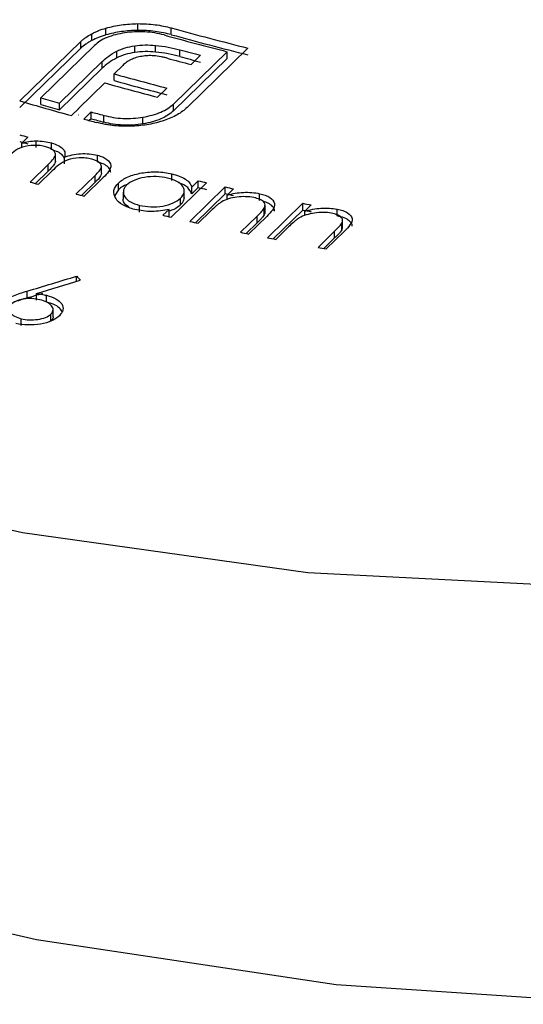
# Model space of a CAD drawing. Units: millimetres. Extents: x 250 to 14600, y 250 to 10250.
# Drawn here: x 12158 to 12165, y 2997 to 3010 of the extents above; entities that cross this region are included whole.
import ezdxf

# ---------------------------------------------------------------- set-up
doc = ezdxf.new("R2010")
doc.units = ezdxf.units.MM
doc.header["$LTSCALE"] = 50

msp = doc.modelspace()

# ---------------------------------------------------------------- linework, layer by layer
at = {"color": 7, "linetype": 'Continuous', "lineweight": 25}
for p, q in [((12159.31, 3009.516), (12159.31, 3009.602)), ((12159.718, 3009.573), (12159.718, 3009.659)), ((12160.143, 3009.519), (12160.143, 3009.605)), ((12159.129, 3009.444), (12159.129, 3009.529)), ((12158.211, 3008.673), (12158.988, 3009.431)), ((12158.988, 3009.345), (12158.211, 3008.587)), ((12159.163, 3009.38), (12158.478, 3008.712)), ((12158.988, 3009.345), (12158.988, 3009.431)), ((12159.678, 3009.291), (12159.678, 3009.377)), ((12159.943, 3009.297), (12159.943, 3009.382)), ((12161.122, 3009.347), (12160.345, 3008.589)), ((12159.45, 3009.223), (12159.45, 3009.309)), ((12160.17, 3008.633), (12160.855, 3009.301)), ((12160.855, 3009.216), (12160.17, 3008.548)), ((12160.253, 3009.239), (12160.253, 3009.325)), ((12160.516, 3009.255), (12160.397, 3009.138)), ((12160.855, 3009.216), (12160.855, 3009.301)), ((12158.717, 3008.644), (12159.261, 3009.175)), ((12159.261, 3009.089), (12158.717, 3008.558)), ((12159.261, 3009.089), (12159.261, 3009.175)), ((12159.523, 3009.126), (12159.413, 3009.018)), ((12159.413, 3008.933), (12159.413, 3009.018)), ((12159.295, 3008.903), (12158.96, 3008.576)), ((12160.088, 3008.837), (12159.969, 3008.721)), ((12158.478, 3008.627), (12158.478, 3008.712)), ((12158.717, 3008.558), (12158.717, 3008.644)), ((12160.17, 3008.548), (12160.17, 3008.633)), ((12158.963, 3008.575), (12158.87, 3008.485)), ((12158.96, 3008.573), (12158.96, 3008.576)), ((12159.027, 3008.442), (12159.119, 3008.532)), ((12159.119, 3008.446), (12159.119, 3008.532)), ((12159.282, 3008.402), (12159.282, 3008.488)), ((12159.782, 3008.38), (12159.782, 3008.466)), ((12159.119, 3008.446), (12159.096, 3008.423)), ((12158.313, 3008.211), (12158.235, 3008.135)), ((12158.235, 3008.078), (12158.235, 3008.135)), ((12158.417, 3008.078), (12158.417, 3008.163)), ((12158.616, 3008.051), (12158.616, 3008.137)), ((12158.664, 3007.888), (12158.664, 3007.99)), ((12158.779, 3007.871), (12158.779, 3007.956)), ((12159.202, 3007.894), (12159.202, 3007.98)), ((12158.342, 3007.638), (12158.571, 3007.862)), ((12158.571, 3007.776), (12158.571, 3007.862)), ((12159.252, 3007.75), (12159.252, 3007.836)), ((12158.571, 3007.776), (12158.411, 3007.62)), ((12158.623, 3007.781), (12158.447, 3007.61)), ((12158.927, 3007.484), (12159.172, 3007.722)), ((12159.172, 3007.637), (12159.172, 3007.722)), ((12160.15, 3007.657), (12160.15, 3007.742)), ((12159.172, 3007.637), (12158.997, 3007.466)), ((12159.276, 3007.695), (12159.032, 3007.457)), ((12159.469, 3007.54), (12159.469, 3007.625)), ((12160.593, 3007.629), (12160.142, 3007.189)), ((12160.405, 3007.572), (12160.488, 3007.653)), ((12160.488, 3007.568), (12160.488, 3007.653)), ((12159.469, 3007.54), (12159.421, 3007.466)), ((12159.531, 3007.509), (12159.531, 3007.424)), ((12160.308, 3007.437), (12160.308, 3007.523)), ((12160.382, 3007.135), (12160.833, 3007.575)), ((12160.405, 3007.486), (12160.405, 3007.572)), ((12160.488, 3007.568), (12160.405, 3007.486)), ((12160.833, 3007.489), (12160.454, 3007.119)), ((12160.833, 3007.489), (12160.833, 3007.575)), ((12160.938, 3007.552), (12160.857, 3007.472)), ((12160.857, 3007.416), (12160.857, 3007.472)), ((12161.271, 3007.403), (12161.271, 3007.489)), ((12159.739, 3007.255), (12159.739, 3007.34)), ((12160.262, 3007.346), (12160.262, 3007.432)), ((12161.34, 3007.257), (12161.34, 3007.343)), ((12161.372, 3006.926), (12161.823, 3007.366)), ((12161.823, 3007.28), (12161.823, 3007.366)), ((12161.928, 3007.346), (12161.847, 3007.266)), ((12160.037, 3007.213), (12160.115, 3007.289)), ((12160.115, 3007.203), (12160.108, 3007.197)), ((12160.115, 3007.203), (12160.115, 3007.289)), ((12160.65, 3007.271), (12160.487, 3007.112)), ((12161.027, 3006.996), (12161.239, 3007.203)), ((12161.239, 3007.117), (12161.239, 3007.203)), ((12161.33, 3007.22), (12161.33, 3007.306)), ((12161.823, 3007.28), (12161.445, 3006.912)), ((12161.847, 3007.211), (12161.847, 3007.266)), ((12162.261, 3007.205), (12162.261, 3007.291)), ((12161.239, 3007.117), (12161.1, 3006.981)), ((12161.362, 3007.199), (12161.132, 3006.975)), ((12162.32, 3007.026), (12162.32, 3007.112)), ((12162.33, 3007.062), (12162.33, 3007.148)), ((12161.64, 3007.065), (12161.477, 3006.905)), ((12162.017, 3006.803), (12162.229, 3007.01)), ((12162.352, 3007.008), (12162.122, 3006.784)), ((12162.229, 3006.924), (12162.229, 3007.01)), ((12162.229, 3006.924), (12162.091, 3006.789)), ((12158.935, 3006.371), (12158.935, 3006.437)), ((12158.304, 3006.16), (12158.304, 3006.246)), ((12158.424, 3006.129), (12158.424, 3006.215)), ((12158.551, 3006.106), (12158.551, 3006.192)), ((12158.607, 3005.867), (12158.607, 3005.953)), ((12158.635, 3005.924), (12158.635, 3006.01)), ((12158.229, 3005.808), (12158.229, 3005.894))]:
    msp.add_line(p, q, dxfattribs=at)
at = {"color": 7, "linetype": 'Continuous', "lineweight": 25, "flags": 128}
for points in [[(12136.794, 3012.767), (12140.175, 3010.448), (12143.671, 3008.397), (12147.255, 3006.63), (12150.898, 3005.162), (12154.571, 3004.004), (12158.244, 3003.166), (12161.887, 3002.654), (12165.471, 3002.473), (12168.967, 3002.623), (12172.348, 3003.104), (12175.585, 3003.912), (12178.654, 3005.041), (12181.528, 3006.481), (12184.186, 3008.22), (12186.606, 3010.245), (12188.767, 3012.54), (12190.654, 3015.085), (12192.25, 3017.861)], [(12158.96, 3008.576), (12158.96, 3008.576), (12158.961, 3008.576), (12158.961, 3008.576), (12158.961, 3008.576), (12158.962, 3008.576), (12158.962, 3008.575), (12158.962, 3008.575), (12158.963, 3008.575)], [(12158.963, 3008.49), (12158.962, 3008.49), (12158.962, 3008.49), (12158.962, 3008.49), (12158.961, 3008.49), (12158.961, 3008.49), (12158.961, 3008.49), (12158.96, 3008.49), (12158.96, 3008.49)], [(12135.839, 3007.79), (12139.427, 3005.446), (12143.12, 3003.368), (12146.893, 3001.57), (12150.718, 3000.064), (12154.571, 2998.861), (12158.424, 2997.97), (12162.249, 2997.396), (12166.022, 2997.144), (12169.715, 2997.214), (12173.303, 2997.608), (12176.761, 2998.322), (12180.065, 2999.35), (12183.192, 3000.687), (12186.121, 3002.322), (12188.83, 3004.244), (12191.302, 3006.441)]]:
    msp.add_lwpolyline(points, dxfattribs=at)
at = {"color": 7, "linetype": 'Continuous', "lineweight": 25}
for centre, radius, start, end in [((12172.531, 3054.672), 46.739, 254.6303, 255.8708), ((12172.463, 3054.673), 46.833, 254.6311, 255.6483), ((12172.561, 3054.697), 46.854, 254.6309, 255.8684), ((12172.162, 3054.171), 46.545, 254.9715, 255.3585), ((12172.407, 3054.762), 47.034, 255.0243, 255.3569), ((12172.325, 3054.363), 46.711, 255.0219, 255.3568), ((12171.959, 3054.272), 46.961, 254.5045, 255.3569), ((12171.841, 3054.156), 46.961, 254.5045, 255.3569), ((12171.987, 3054.288), 47.066, 254.5052, 255.3557), ((12171.73, 3054.628), 47.79, 253.9013, 254.1993), ((12171.575, 3054.319), 47.562, 253.682, 254.5077), ((12171.686, 3054.395), 47.636, 253.9029, 254.2019), ((12171.104, 3052.347), 45.424, 254.7021, 254.9141), ((12171.012, 3052.256), 45.424, 254.7021, 254.9141), ((12171.71, 3054.491), 47.735, 254.7072, 254.909), ((12171.277, 3054.141), 47.724, 254.1072, 254.2382), ((12170.925, 3052.818), 46.438, 254.1069, 254.2416), ((12170.878, 3053.921), 47.951, 254.8442, 254.9741), ((12170.947, 3052.984), 46.522, 257.0077, 257.1404), ((12170.562, 3052.746), 46.733, 255.5843, 255.7172), ((12170.953, 3052.901), 46.526, 257.0011, 257.1338), ((12170.727, 3052.029), 45.542, 257.4525, 257.5878), ((12171.066, 3053.45), 47.086, 257.448, 257.5789), ((12170.693, 3051.944), 45.451, 258.7462, 258.8811), ((12170.496, 3052.544), 46.522, 257.0077, 257.1404), ((12170.568, 3051.19), 44.772, 258.7368, 258.8737), ((12170.276, 3051.589), 45.542, 257.4525, 257.5878), ((12170.912, 3054.716), 48.733, 258.2969, 258.423), ((12170.242, 3051.504), 45.451, 258.7462, 258.8811), ((12170.157, 3051.142), 45.08, 259.5967, 259.7324)]:
    msp.add_arc(centre, radius, start, end, dxfattribs=at)
for centre, major_axis, ratio, start_param, end_param in [((12156.252, 3045.363), (72.792, 28.045), 0.483283, 4.556017, 4.564543), ((12156.153, 3045.267), (72.799, 28.052), 0.483218, 4.558967, 4.566515), ((12158.066, 3047.133), (-16.047, 48.066), 0.371137, 2.445282, 2.447257), ((12156.252, 3045.363), (72.949, 28.106), 0.483283, 4.555958, 4.55863)]:
    msp.add_ellipse(centre, major_axis=major_axis, ratio=ratio, start_param=start_param, end_param=end_param, dxfattribs=at)
for points, knots in [([(12159.129, 3009.529), (12159.142, 3009.537), (12159.156, 3009.544), (12159.17, 3009.55), (12159.184, 3009.557), (12159.199, 3009.563), (12159.214, 3009.57), (12159.244, 3009.582), (12159.277, 3009.592), (12159.31, 3009.602)], [0, 0, 0, 0, 0.0000581496, 0.0000581496, 0.0000581496, 0.0001163769, 0.0001163769, 0.0001163769, 0.0002325191, 0.0002325191, 0.0002325191, 0.0002325191]), ([(12159.31, 3009.602), (12159.373, 3009.619), (12159.438, 3009.634), (12159.576, 3009.653), (12159.647, 3009.657), (12159.718, 3009.659)], [0, 0, 0, 0, 0.5, 0.5, 1, 1, 1, 1]), ([(12159.718, 3009.659), (12159.792, 3009.658), (12159.866, 3009.655), (12160.01, 3009.637), (12160.077, 3009.621), (12160.143, 3009.605)], [0, 0, 0, 0, 0.5, 0.5, 1, 1, 1, 1]), ([(12158.988, 3009.431), (12158.997, 3009.44), (12159.007, 3009.449), (12159.018, 3009.458), (12159.028, 3009.467), (12159.039, 3009.475), (12159.051, 3009.483), (12159.075, 3009.5), (12159.101, 3009.515), (12159.129, 3009.529)], [0, 0, 0, 0, 0.0000598821, 0.0000598821, 0.0000598821, 0.0001198332, 0.0001198332, 0.0001198332, 0.0002394328, 0.0002394328, 0.0002394328, 0.0002394328]), ([(12159.31, 3009.516), (12159.294, 3009.511), (12159.277, 3009.506), (12159.261, 3009.501), (12159.245, 3009.495), (12159.229, 3009.49), (12159.214, 3009.484), (12159.183, 3009.472), (12159.156, 3009.458), (12159.129, 3009.444)], [0, 0, 0, 0, 0.0000581502, 0.0000581502, 0.0000581502, 0.0001163806, 0.0001163806, 0.0001163806, 0.0002325054, 0.0002325054, 0.0002325054, 0.0002325054]), ([(12159.55, 3009.541), (12159.509, 3009.535), (12159.468, 3009.528), (12159.392, 3009.508), (12159.356, 3009.496), (12159.29, 3009.469), (12159.26, 3009.453), (12159.206, 3009.418), (12159.184, 3009.4), (12159.163, 3009.38)], [0, 0, 0, 0, 0.25, 0.25, 0.5, 0.5, 0.75, 0.75, 1, 1, 1, 1]), ([(12159.718, 3009.573), (12159.646, 3009.571), (12159.575, 3009.567), (12159.437, 3009.548), (12159.373, 3009.533), (12159.31, 3009.516)], [0, 0, 0, 0, 0.5, 0.5, 1, 1, 1, 1]), ([(12160.051, 3009.515), (12160.012, 3009.525), (12159.973, 3009.534), (12159.89, 3009.548), (12159.848, 3009.552), (12159.763, 3009.557), (12159.719, 3009.557), (12159.633, 3009.552), (12159.591, 3009.547), (12159.55, 3009.541)], [0, 0, 0, 0, 0.25, 0.25, 0.5, 0.5, 0.75, 0.75, 1, 1, 1, 1]), ([(12160.143, 3009.519), (12160.077, 3009.536), (12160.009, 3009.551), (12159.865, 3009.57), (12159.791, 3009.572), (12159.718, 3009.573)], [0, 0, 0, 0, 0.5, 0.5, 1, 1, 1, 1]), ([(12159.129, 3009.444), (12159.115, 3009.436), (12159.101, 3009.429), (12159.088, 3009.421), (12159.075, 3009.414), (12159.063, 3009.406), (12159.051, 3009.397), (12159.028, 3009.381), (12159.007, 3009.363), (12158.988, 3009.345)], [0, 0, 0, 0, 0.000059883, 0.000059883, 0.000059883, 0.0001198361, 0.0001198361, 0.0001198361, 0.0002394202, 0.0002394202, 0.0002394202, 0.0002394202]), ([(12159.45, 3009.309), (12159.483, 3009.324), (12159.518, 3009.338), (12159.594, 3009.362), (12159.635, 3009.37), (12159.678, 3009.377)], [0, 0, 0, 0, 0.5, 0.5, 1, 1, 1, 1]), ([(12159.678, 3009.377), (12159.721, 3009.383), (12159.765, 3009.387), (12159.855, 3009.388), (12159.899, 3009.386), (12159.943, 3009.382)], [0, 0, 0, 0, 0.5, 0.5, 1, 1, 1, 1]), ([(12159.943, 3009.382), (12159.997, 3009.376), (12160.051, 3009.37), (12160.154, 3009.35), (12160.203, 3009.337), (12160.253, 3009.325)], [0, 0, 0, 0, 0.5, 0.5, 1, 1, 1, 1]), ([(12159.261, 3009.175), (12159.287, 3009.199), (12159.314, 3009.223), (12159.376, 3009.268), (12159.412, 3009.289), (12159.45, 3009.309)], [0, 0, 0, 0, 0.5, 0.5, 1, 1, 1, 1]), ([(12159.45, 3009.223), (12159.412, 3009.203), (12159.376, 3009.182), (12159.314, 3009.137), (12159.287, 3009.113), (12159.261, 3009.089)], [0, 0, 0, 0, 0.5, 0.5, 1, 1, 1, 1]), ([(12159.678, 3009.291), (12159.635, 3009.284), (12159.594, 3009.276), (12159.517, 3009.253), (12159.483, 3009.238), (12159.45, 3009.223)], [0, 0, 0, 0, 0.5, 0.5, 1, 1, 1, 1]), ([(12159.768, 3009.242), (12159.756, 3009.24), (12159.743, 3009.238), (12159.731, 3009.235), (12159.718, 3009.232), (12159.707, 3009.229), (12159.695, 3009.226), (12159.672, 3009.219), (12159.651, 3009.21), (12159.632, 3009.201)], [0, 0, 0, 0, 0.0000401391, 0.0000401391, 0.0000401391, 0.0000803888, 0.0000803888, 0.0000803888, 0.0001603777, 0.0001603777, 0.0001603777, 0.0001603777]), ([(12159.943, 3009.297), (12159.899, 3009.3), (12159.854, 3009.303), (12159.765, 3009.301), (12159.721, 3009.297), (12159.678, 3009.291)], [0, 0, 0, 0, 0.5, 0.5, 1, 1, 1, 1]), ([(12159.92, 3009.249), (12159.907, 3009.25), (12159.895, 3009.251), (12159.882, 3009.251), (12159.869, 3009.251), (12159.856, 3009.251), (12159.843, 3009.25), (12159.818, 3009.249), (12159.793, 3009.246), (12159.768, 3009.242)], [0, 0, 0, 0, 0.0000386488, 0.0000386488, 0.0000386488, 0.0000773996, 0.0000773996, 0.0000773996, 0.0001543136, 0.0001543136, 0.0001543136, 0.0001543136]), ([(12160.093, 3009.219), (12160.079, 3009.222), (12160.065, 3009.226), (12160.051, 3009.229), (12160.037, 3009.232), (12160.023, 3009.235), (12160.009, 3009.237), (12159.98, 3009.243), (12159.95, 3009.247), (12159.92, 3009.249)], [0, 0, 0, 0, 0.000045914, 0.000045914, 0.000045914, 0.0000918916, 0.0000918916, 0.0000918916, 0.0001834348, 0.0001834348, 0.0001834348, 0.0001834348]), ([(12160.253, 3009.239), (12160.203, 3009.252), (12160.154, 3009.264), (12160.05, 3009.284), (12159.997, 3009.291), (12159.943, 3009.297)], [0, 0, 0, 0, 0.5, 0.5, 1, 1, 1, 1]), ([(12159.632, 3009.201), (12159.621, 3009.195), (12159.61, 3009.19), (12159.6, 3009.184), (12159.589, 3009.178), (12159.58, 3009.172), (12159.571, 3009.166), (12159.553, 3009.153), (12159.538, 3009.139), (12159.523, 3009.126)], [0, 0, 0, 0, 0.0000459258, 0.0000459258, 0.0000459258, 0.0000919248, 0.0000919248, 0.0000919248, 0.0001834591, 0.0001834591, 0.0001834591, 0.0001834591]), ([(12159.782, 3008.466), (12159.823, 3008.473), (12159.863, 3008.482), (12159.94, 3008.503), (12159.976, 3008.515), (12160.042, 3008.544), (12160.072, 3008.56), (12160.126, 3008.595), (12160.149, 3008.614), (12160.17, 3008.633)], [0, 0, 0, 0, 0.25, 0.25, 0.5, 0.5, 0.75, 0.75, 1, 1, 1, 1]), ([(12160.345, 3008.589), (12160.308, 3008.556), (12160.269, 3008.524), (12160.17, 3008.468), (12160.112, 3008.444), (12160.051, 3008.423)], [0, 0, 0, 0, 0.5, 0.5, 1, 1, 1, 1]), ([(12159.282, 3008.488), (12159.32, 3008.478), (12159.359, 3008.469), (12159.442, 3008.456), (12159.484, 3008.452), (12159.569, 3008.448), (12159.613, 3008.449), (12159.698, 3008.454), (12159.74, 3008.46), (12159.782, 3008.466)], [0, 0, 0, 0, 0.25, 0.25, 0.5, 0.5, 0.75, 0.75, 1, 1, 1, 1]), ([(12160.17, 3008.548), (12160.149, 3008.528), (12160.126, 3008.509), (12160.072, 3008.474), (12160.042, 3008.458), (12159.976, 3008.43), (12159.939, 3008.417), (12159.863, 3008.396), (12159.823, 3008.388), (12159.782, 3008.38)], [0, 0, 0, 0, 0.25, 0.25, 0.5, 0.5, 0.75, 0.75, 1, 1, 1, 1]), ([(12159.417, 3008.357), (12159.397, 3008.359), (12159.378, 3008.361), (12159.358, 3008.364), (12159.338, 3008.367), (12159.319, 3008.37), (12159.3, 3008.373), (12159.262, 3008.38), (12159.225, 3008.389), (12159.189, 3008.398)], [0, 0, 0, 0, 0.0000607749, 0.0000607749, 0.0000607749, 0.00012162, 0.00012162, 0.00012162, 0.0002429849, 0.0002429849, 0.0002429849, 0.0002429849]), ([(12159.782, 3008.38), (12159.74, 3008.374), (12159.698, 3008.368), (12159.612, 3008.363), (12159.569, 3008.362), (12159.484, 3008.366), (12159.441, 3008.37), (12159.359, 3008.383), (12159.32, 3008.393), (12159.282, 3008.402)], [0, 0, 0, 0, 0.25, 0.25, 0.5, 0.5, 0.75, 0.75, 1, 1, 1, 1]), ([(12159.648, 3008.351), (12159.629, 3008.35), (12159.609, 3008.349), (12159.59, 3008.349), (12159.571, 3008.349), (12159.551, 3008.349), (12159.532, 3008.349), (12159.493, 3008.35), (12159.455, 3008.354), (12159.417, 3008.357)], [0, 0, 0, 0, 0.0000581502, 0.0000581502, 0.0000581502, 0.0001163806, 0.0001163806, 0.0001163806, 0.0002325069, 0.0002325069, 0.0002325069, 0.0002325069]), ([(12160.051, 3008.423), (12159.989, 3008.403), (12159.926, 3008.386), (12159.79, 3008.361), (12159.719, 3008.355), (12159.648, 3008.351)], [0, 0, 0, 0, 0.5, 0.5, 1, 1, 1, 1]), ([(12158.542, 3008.088), (12158.519, 3008.094), (12158.495, 3008.099), (12158.443, 3008.105), (12158.417, 3008.106), (12158.339, 3008.104), (12158.288, 3008.096), (12158.198, 3008.067), (12158.163, 3008.047), (12158.102, 3008.003), (12158.076, 3007.98), (12158.052, 3007.956)], [0, 0, 0, 0, 0.125, 0.125, 0.25, 0.25, 0.5, 0.5, 0.75, 0.75, 1, 1, 1, 1]), ([(12158.235, 3008.135), (12158.264, 3008.142), (12158.293, 3008.149), (12158.354, 3008.159), (12158.385, 3008.162), (12158.417, 3008.163)], [0, 0, 0, 0, 0.5, 0.5, 1, 1, 1, 1]), ([(12158.417, 3008.163), (12158.451, 3008.162), (12158.486, 3008.161), (12158.553, 3008.152), (12158.585, 3008.145), (12158.616, 3008.137)], [0, 0, 0, 0, 0.5, 0.5, 1, 1, 1, 1]), ([(12158.571, 3007.862), (12158.591, 3007.881), (12158.61, 3007.9), (12158.643, 3007.94), (12158.66, 3007.96), (12158.667, 3008.003), (12158.657, 3008.026), (12158.613, 3008.063), (12158.579, 3008.077), (12158.542, 3008.088)], [0, 0, 0, 0, 0.25, 0.25, 0.5, 0.5, 0.75, 0.75, 1, 1, 1, 1]), ([(12158.616, 3008.137), (12158.646, 3008.128), (12158.675, 3008.118), (12158.723, 3008.092), (12158.744, 3008.077), (12158.775, 3008.045), (12158.783, 3008.028), (12158.788, 3007.992), (12158.784, 3007.974), (12158.779, 3007.956)], [0, 0, 0, 0, 0.25, 0.25, 0.5, 0.5, 0.75, 0.75, 1, 1, 1, 1]), ([(12158.779, 3007.943), (12158.771, 3007.957), (12158.755, 3007.986), (12158.697, 3008.024), (12158.644, 3008.042), (12158.616, 3008.051)], [0, 0, 0, 0, 0.302821, 0.642059, 1, 1, 1, 1]), ([(12158.779, 3007.956), (12158.842, 3007.978), (12158.911, 3007.994), (12159.022, 3008.001), (12159.06, 3008.001), (12159.133, 3007.994), (12159.168, 3007.988), (12159.202, 3007.98)], [0, 0, 0, 0, 0.5, 0.5, 0.75, 0.75, 1, 1, 1, 1]), ([(12159.202, 3007.98), (12159.225, 3007.973), (12159.248, 3007.966), (12159.288, 3007.949), (12159.306, 3007.938), (12159.351, 3007.905), (12159.368, 3007.878), (12159.373, 3007.824), (12159.361, 3007.796), (12159.325, 3007.745), (12159.301, 3007.72), (12159.276, 3007.695)], [0, 0, 0, 0, 0.125, 0.125, 0.25, 0.25, 0.5, 0.5, 0.75, 0.75, 1, 1, 1, 1]), ([(12158.664, 3007.904), (12158.664, 3007.904), (12158.668, 3007.892), (12158.639, 3007.847), (12158.6, 3007.806), (12158.571, 3007.776)], [0, 0, 0, 0, 0.004531, 0.257926, 1, 1, 1, 1]), ([(12159.128, 3007.93), (12159.103, 3007.936), (12159.078, 3007.941), (12159.024, 3007.947), (12158.996, 3007.947), (12158.915, 3007.944), (12158.861, 3007.933), (12158.771, 3007.901), (12158.736, 3007.878), (12158.675, 3007.831), (12158.649, 3007.806), (12158.623, 3007.781)], [0, 0, 0, 0, 0.125, 0.125, 0.25, 0.25, 0.5, 0.5, 0.75, 0.75, 1, 1, 1, 1]), ([(12159.172, 3007.722), (12159.19, 3007.74), (12159.207, 3007.759), (12159.238, 3007.796), (12159.252, 3007.815), (12159.252, 3007.855), (12159.239, 3007.876), (12159.195, 3007.908), (12159.162, 3007.921), (12159.128, 3007.93)], [0, 0, 0, 0, 0.25, 0.25, 0.5, 0.5, 0.75, 0.75, 1, 1, 1, 1]), ([(12159.37, 3007.758), (12159.368, 3007.774), (12159.363, 3007.807), (12159.314, 3007.852), (12159.254, 3007.879), (12159.213, 3007.891), (12159.202, 3007.894)], [0, 0, 0, 0, 0.282784, 0.582904, 0.880293, 1, 1, 1, 1]), ([(12159.252, 3007.75), (12159.249, 3007.739), (12159.239, 3007.699), (12159.2, 3007.663), (12159.172, 3007.637)], [0, 0, 0, 0, 0.266571, 1, 1, 1, 1]), ([(12159.469, 3007.625), (12159.501, 3007.655), (12159.541, 3007.683), (12159.644, 3007.727), (12159.704, 3007.743), (12159.83, 3007.764), (12159.897, 3007.769), (12160.027, 3007.765), (12160.091, 3007.755), (12160.15, 3007.742)], [0, 0, 0, 0, 0.25, 0.25, 0.5, 0.5, 0.75, 0.75, 1, 1, 1, 1]), ([(12160.096, 3007.688), (12160.051, 3007.698), (12160.003, 3007.705), (12159.902, 3007.708), (12159.852, 3007.705), (12159.754, 3007.689), (12159.709, 3007.676), (12159.63, 3007.642), (12159.599, 3007.621), (12159.573, 3007.599)], [0, 0, 0, 0, 0.25, 0.25, 0.5, 0.5, 0.75, 0.75, 1, 1, 1, 1]), ([(12160.15, 3007.742), (12160.183, 3007.734), (12160.216, 3007.725), (12160.275, 3007.702), (12160.301, 3007.689), (12160.345, 3007.66), (12160.364, 3007.643), (12160.39, 3007.609), (12160.398, 3007.59), (12160.405, 3007.572)], [0, 0, 0, 0, 0.25, 0.25, 0.5, 0.5, 0.75, 0.75, 1, 1, 1, 1]), ([(12159.68, 3007.287), (12159.622, 3007.302), (12159.568, 3007.321), (12159.483, 3007.37), (12159.453, 3007.399), (12159.414, 3007.462), (12159.405, 3007.496), (12159.417, 3007.562), (12159.439, 3007.595), (12159.469, 3007.625)], [0, 0, 0, 0, 0.25, 0.25, 0.5, 0.5, 0.75, 0.75, 1, 1, 1, 1]), ([(12159.588, 3007.612), (12159.559, 3007.599), (12159.51, 3007.579), (12159.481, 3007.551), (12159.469, 3007.54)], [0, 0, 0, 0, 0.601275, 1, 1, 1, 1]), ([(12159.573, 3007.599), (12159.562, 3007.587), (12159.552, 3007.575), (12159.538, 3007.55), (12159.534, 3007.538), (12159.529, 3007.499), (12159.534, 3007.474), (12159.564, 3007.426), (12159.589, 3007.404), (12159.654, 3007.366), (12159.695, 3007.352), (12159.739, 3007.34)], [0, 0, 0, 0, 0.125, 0.125, 0.25, 0.25, 0.5, 0.5, 0.75, 0.75, 1, 1, 1, 1]), ([(12160.262, 3007.432), (12160.284, 3007.456), (12160.302, 3007.48), (12160.312, 3007.531), (12160.305, 3007.557), (12160.274, 3007.604), (12160.249, 3007.626), (12160.183, 3007.663), (12160.141, 3007.677), (12160.096, 3007.688)], [0, 0, 0, 0, 0.25, 0.25, 0.5, 0.5, 0.75, 0.75, 1, 1, 1, 1]), ([(12160.405, 3007.486), (12160.391, 3007.514), (12160.365, 3007.569), (12160.286, 3007.616), (12160.234, 3007.631), (12160.231, 3007.632)], [0, 0, 0, 0, 0.480572, 0.967092, 1, 1, 1, 1]), ([(12161.198, 3007.439), (12161.164, 3007.446), (12161.13, 3007.45), (12161.055, 3007.452), (12161.018, 3007.45), (12160.944, 3007.44), (12160.909, 3007.433), (12160.843, 3007.413), (12160.814, 3007.4), (12160.787, 3007.385)], [0, 0, 0, 0, 0.25, 0.25, 0.5, 0.5, 0.75, 0.75, 1, 1, 1, 1]), ([(12160.857, 3007.472), (12160.923, 3007.489), (12160.993, 3007.503), (12161.1, 3007.508), (12161.137, 3007.507), (12161.206, 3007.501), (12161.239, 3007.496), (12161.271, 3007.489)], [0, 0, 0, 0, 0.5, 0.5, 0.75, 0.75, 1, 1, 1, 1]), ([(12161.271, 3007.489), (12161.297, 3007.483), (12161.321, 3007.477), (12161.365, 3007.461), (12161.385, 3007.451), (12161.435, 3007.419), (12161.456, 3007.393), (12161.466, 3007.337), (12161.453, 3007.308), (12161.415, 3007.253), (12161.389, 3007.226), (12161.362, 3007.199)], [0, 0, 0, 0, 0.125, 0.125, 0.25, 0.25, 0.5, 0.5, 0.75, 0.75, 1, 1, 1, 1]), ([(12159.606, 3007.314), (12159.587, 3007.327), (12159.544, 3007.358), (12159.525, 3007.399), (12159.532, 3007.422), (12159.532, 3007.424)], [0, 0, 0, 0, 0.4148265, 0.966178, 1, 1, 1, 1]), ([(12159.739, 3007.34), (12159.785, 3007.331), (12159.832, 3007.323), (12159.934, 3007.32), (12159.984, 3007.323), (12160.083, 3007.339), (12160.128, 3007.353), (12160.206, 3007.388), (12160.236, 3007.409), (12160.262, 3007.432)], [0, 0, 0, 0, 0.25, 0.25, 0.5, 0.5, 0.75, 0.75, 1, 1, 1, 1]), ([(12160.262, 3007.346), (12160.237, 3007.325), (12160.199, 3007.293), (12160.137, 3007.274), (12160.115, 3007.267)], [0, 0, 0, 0, 0.657677, 1, 1, 1, 1]), ([(12160.307, 3007.437), (12160.304, 3007.417), (12160.299, 3007.385), (12160.271, 3007.357), (12160.262, 3007.346)], [0, 0, 0, 0, 0.6457076, 1, 1, 1, 1]), ([(12160.787, 3007.385), (12160.773, 3007.377), (12160.76, 3007.367), (12160.748, 3007.358), (12160.736, 3007.349), (12160.724, 3007.339), (12160.713, 3007.329), (12160.691, 3007.31), (12160.671, 3007.29), (12160.65, 3007.271)], [0, 0, 0, 0, 0.0000653205, 0.0000653205, 0.0000653205, 0.0001305001, 0.0001305001, 0.0001305001, 0.0002603494, 0.0002603494, 0.0002603494, 0.0002603494]), ([(12161.33, 3007.306), (12161.336, 3007.32), (12161.341, 3007.334), (12161.339, 3007.362), (12161.332, 3007.375), (12161.307, 3007.4), (12161.289, 3007.41), (12161.247, 3007.427), (12161.223, 3007.433), (12161.198, 3007.439)], [0, 0, 0, 0, 0.25, 0.25, 0.5, 0.5, 0.75, 0.75, 1, 1, 1, 1]), ([(12161.461, 3007.265), (12161.461, 3007.266), (12161.468, 3007.287), (12161.441, 3007.325), (12161.391, 3007.367), (12161.34, 3007.383), (12161.318, 3007.389)], [0, 0, 0, 0, 0.03072, 0.40124, 0.747026, 1, 1, 1, 1]), ([(12160.115, 3007.289), (12160.08, 3007.281), (12160.044, 3007.274), (12159.97, 3007.265), (12159.933, 3007.262), (12159.82, 3007.262), (12159.748, 3007.272), (12159.68, 3007.287)], [0, 0, 0, 0, 0.25, 0.25, 0.5, 0.5, 1, 1, 1, 1]), ([(12161.33, 3007.22), (12161.325, 3007.211), (12161.318, 3007.202), (12161.311, 3007.194), (12161.304, 3007.185), (12161.297, 3007.176), (12161.289, 3007.168), (12161.273, 3007.151), (12161.256, 3007.134), (12161.239, 3007.117)], [0, 0, 0, 0, 0.0000553519, 0.0000553519, 0.0000553519, 0.0001105411, 0.0001105411, 0.0001105411, 0.0002205343, 0.0002205343, 0.0002205343, 0.0002205343]), ([(12161.337, 3007.257), (12161.337, 3007.247), (12161.336, 3007.234), (12161.33, 3007.222), (12161.33, 3007.22)], [0, 0, 0, 0, 0.839504, 1, 1, 1, 1]), ([(12162.188, 3007.24), (12162.154, 3007.246), (12162.12, 3007.25), (12162.045, 3007.25), (12162.008, 3007.248), (12161.935, 3007.236), (12161.899, 3007.229), (12161.833, 3007.207), (12161.804, 3007.194), (12161.777, 3007.18)], [0, 0, 0, 0, 0.25, 0.25, 0.5, 0.5, 0.75, 0.75, 1, 1, 1, 1]), ([(12161.847, 3007.266), (12161.913, 3007.284), (12161.983, 3007.299), (12162.09, 3007.305), (12162.127, 3007.305), (12162.196, 3007.301), (12162.229, 3007.296), (12162.261, 3007.291)], [0, 0, 0, 0, 0.5, 0.5, 0.75, 0.75, 1, 1, 1, 1]), ([(12162.32, 3007.112), (12162.326, 3007.126), (12162.331, 3007.14), (12162.329, 3007.167), (12162.322, 3007.18), (12162.297, 3007.204), (12162.279, 3007.213), (12162.237, 3007.229), (12162.213, 3007.235), (12162.188, 3007.24)], [0, 0, 0, 0, 0.25, 0.25, 0.5, 0.5, 0.75, 0.75, 1, 1, 1, 1]), ([(12162.261, 3007.291), (12162.287, 3007.285), (12162.311, 3007.28), (12162.355, 3007.265), (12162.375, 3007.256), (12162.425, 3007.225), (12162.446, 3007.2), (12162.456, 3007.145), (12162.443, 3007.117), (12162.405, 3007.062), (12162.379, 3007.035), (12162.352, 3007.008)], [0, 0, 0, 0, 0.125, 0.125, 0.25, 0.25, 0.5, 0.5, 0.75, 0.75, 1, 1, 1, 1]), ([(12162.451, 3007.073), (12162.451, 3007.074), (12162.458, 3007.095), (12162.432, 3007.131), (12162.375, 3007.174), (12162.308, 3007.195), (12162.269, 3007.203), (12162.261, 3007.205)], [0, 0, 0, 0, 0.025292, 0.33907, 0.631871, 0.933996, 1, 1, 1, 1]), ([(12161.777, 3007.18), (12161.763, 3007.171), (12161.75, 3007.161), (12161.738, 3007.152), (12161.726, 3007.143), (12161.714, 3007.133), (12161.703, 3007.123), (12161.681, 3007.104), (12161.661, 3007.084), (12161.64, 3007.065)], [0, 0, 0, 0, 0.0000653208, 0.0000653208, 0.0000653208, 0.0001305005, 0.0001305005, 0.0001305005, 0.0002603523, 0.0002603523, 0.0002603523, 0.0002603523]), ([(12162.32, 3007.026), (12162.315, 3007.017), (12162.308, 3007.009), (12162.301, 3007), (12162.294, 3006.991), (12162.287, 3006.983), (12162.279, 3006.974), (12162.263, 3006.957), (12162.246, 3006.94), (12162.229, 3006.924)], [0, 0, 0, 0, 0.0000553523, 0.0000553523, 0.0000553523, 0.0001105413, 0.0001105413, 0.0001105413, 0.0002205365, 0.0002205365, 0.0002205365, 0.0002205365]), ([(12162.327, 3007.062), (12162.327, 3007.052), (12162.326, 3007.04), (12162.32, 3007.028), (12162.32, 3007.026)], [0, 0, 0, 0, 0.837523, 1, 1, 1, 1]), ([(12157.994, 3006.103), (12158.011, 3006.119), (12158.03, 3006.134), (12158.076, 3006.161), (12158.101, 3006.174), (12158.183, 3006.208), (12158.243, 3006.228), (12158.304, 3006.246)], [0, 0, 0, 0, 0.25, 0.25, 0.5, 0.5, 1, 1, 1, 1]), ([(12158.424, 3006.215), (12158.435, 3006.214), (12158.445, 3006.212), (12158.456, 3006.21), (12158.467, 3006.209), (12158.478, 3006.207), (12158.488, 3006.205), (12158.51, 3006.201), (12158.53, 3006.196), (12158.551, 3006.192)], [0, 0, 0, 0, 0.0000344764, 0.0000344764, 0.0000344764, 0.0000689663, 0.0000689663, 0.0000689663, 0.0001378741, 0.0001378741, 0.0001378741, 0.0001378741]), ([(12158.304, 3006.16), (12158.242, 3006.142), (12158.182, 3006.122), (12158.073, 3006.076), (12158.029, 3006.049), (12157.994, 3006.017)], [0, 0, 0, 0, 0.5, 0.5, 1, 1, 1, 1]), ([(12158.097, 3006.075), (12158.081, 3006.058), (12158.07, 3006.04), (12158.067, 3006.004), (12158.074, 3005.986), (12158.1, 3005.953), (12158.119, 3005.937), (12158.167, 3005.912), (12158.198, 3005.902), (12158.229, 3005.894)], [0, 0, 0, 0, 0.25, 0.25, 0.5, 0.5, 0.75, 0.75, 1, 1, 1, 1]), ([(12158.465, 3006.135), (12158.433, 3006.142), (12158.4, 3006.148), (12158.33, 3006.152), (12158.294, 3006.15), (12158.224, 3006.139), (12158.191, 3006.13), (12158.136, 3006.106), (12158.115, 3006.091), (12158.097, 3006.075)], [0, 0, 0, 0, 0.25, 0.25, 0.5, 0.5, 0.75, 0.75, 1, 1, 1, 1]), ([(12158.607, 3005.953), (12158.623, 3005.97), (12158.634, 3005.988), (12158.636, 3006.025), (12158.627, 3006.043), (12158.599, 3006.076), (12158.579, 3006.092), (12158.528, 3006.117), (12158.498, 3006.127), (12158.465, 3006.135)], [0, 0, 0, 0, 0.25, 0.25, 0.5, 0.5, 0.75, 0.75, 1, 1, 1, 1]), ([(12158.551, 3006.192), (12158.596, 3006.18), (12158.638, 3006.166), (12158.704, 3006.128), (12158.729, 3006.106), (12158.76, 3006.058), (12158.766, 3006.032), (12158.755, 3005.981), (12158.738, 3005.956), (12158.715, 3005.932)], [0, 0, 0, 0, 0.25, 0.25, 0.5, 0.5, 0.75, 0.75, 1, 1, 1, 1]), ([(12158.749, 3005.987), (12158.736, 3006.006), (12158.707, 3006.046), (12158.629, 3006.085), (12158.571, 3006.101), (12158.551, 3006.106)], [0, 0, 0, 0, 0.37904, 0.786579, 1, 1, 1, 1]), ([(12158.229, 3005.894), (12158.262, 3005.886), (12158.295, 3005.881), (12158.368, 3005.877), (12158.403, 3005.88), (12158.474, 3005.89), (12158.508, 3005.898), (12158.566, 3005.921), (12158.589, 3005.936), (12158.607, 3005.953)], [0, 0, 0, 0, 0.25, 0.25, 0.5, 0.5, 0.75, 0.75, 1, 1, 1, 1]), ([(12158.715, 3005.932), (12158.688, 3005.908), (12158.657, 3005.885), (12158.574, 3005.847), (12158.526, 3005.833), (12158.422, 3005.815), (12158.368, 3005.812), (12158.261, 3005.815), (12158.209, 3005.823), (12158.16, 3005.833)], [0, 0, 0, 0, 0.25, 0.25, 0.5, 0.5, 0.75, 0.75, 1, 1, 1, 1]), ([(12158.632, 3005.924), (12158.633, 3005.921), (12158.639, 3005.904), (12158.624, 3005.885), (12158.609, 3005.869), (12158.607, 3005.867)], [0, 0, 0, 0, 0.1258289, 0.8881277, 1, 1, 1, 1])]:
    msp.add_open_spline(points, degree=3, knots=knots, dxfattribs=at)
for points in [[(12161.239, 3007.203), (12161.273, 3007.237), (12161.31, 3007.27), (12161.33, 3007.306)], [(12162.229, 3007.01), (12162.263, 3007.043), (12162.3, 3007.077), (12162.32, 3007.112)]]:
    msp.add_open_spline(points, degree=3, dxfattribs=at)

doc.saveas('drawing.dxf')
